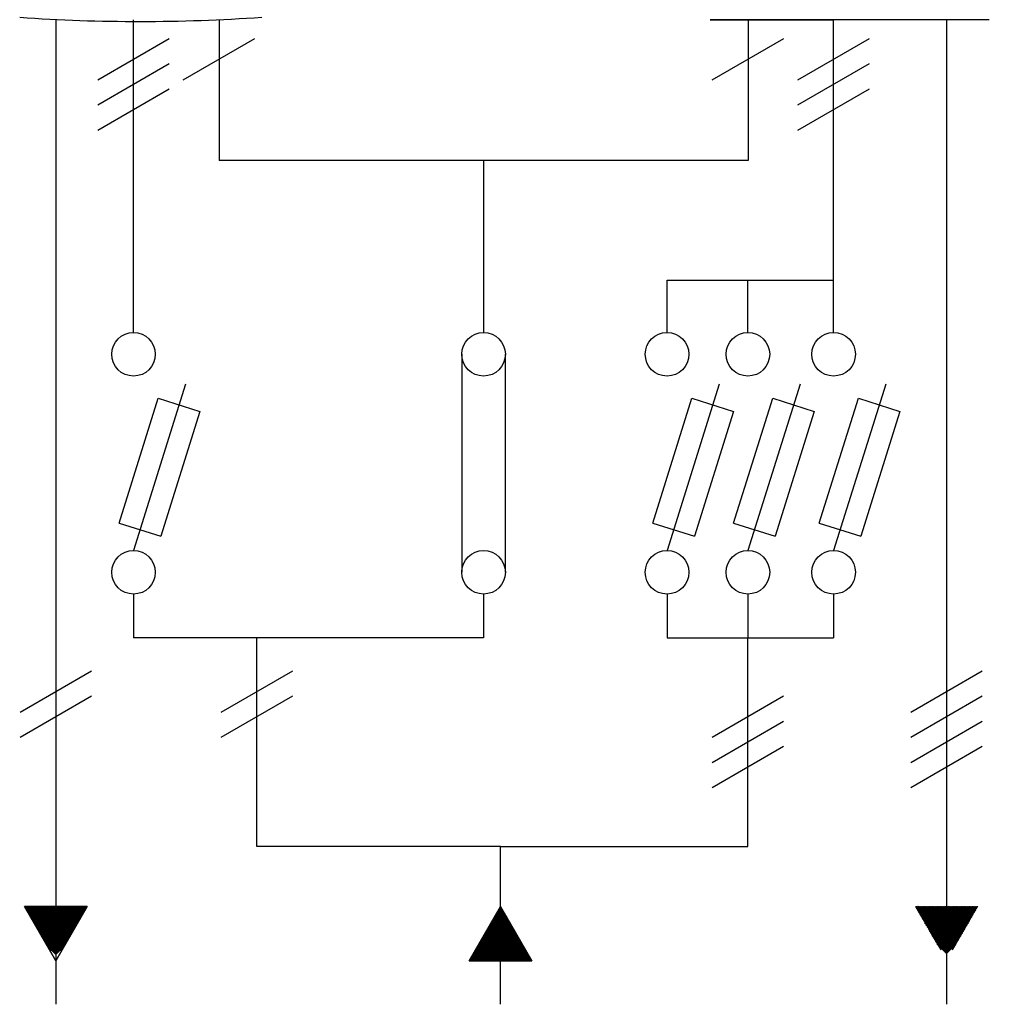
# Model space of a CAD drawing. Extents: x 93 to 777, y 26 to 489.
# Drawn here: x 543 to 770, y 137 to 367 of the extents above; entities that cross this region are included whole.
import ezdxf

# ---------------------------------------------------------------- set-up
doc = ezdxf.new("R2010")
doc.units = 0
doc.header["$MEASUREMENT"] = 0
doc.layers.get('0').update_dxf_attribs({"linetype": 'CONTINUOUS'})
doc.layers.add('DIBUIX', color=7, linetype='CONTINUOUS')
doc.layers.add('DIBUJO_ENVOLVENTE', color=7, linetype='CONTINUOUS')

msp = doc.modelspace()

# ---------------------------------------------------------------- linework, layer by layer
at = {"color": 7, "linetype": 'Continuous'}
for p, q in [((737.35, 367.05), (704.71, 367.05)), ((769.99, 367.05), (737.35, 367.05))]:
    msp.add_line(p, q, dxfattribs=at)
at = {"layer": 'DIBUIX'}
for p, q in [((551.63, 367.05), (551.63, 136.74)), ((589.8, 367.05), (589.8, 334.13)), ((704.71, 367.05), (733.56, 367.05)), ((733.56, 367.05), (713.56, 367.05)), ((713.56, 367.05), (713.56, 334.13)), ((769.99, 367.05), (759.99, 367.05)), ((759.99, 367.05), (759.99, 136.74)), ((713.56, 334.13), (589.8, 334.13)), ((651.68, 334.13), (651.68, 306.13)), ((694.61, 306.13), (733.57, 306.13)), ((651.68, 222.49), (569.8, 222.49)), ((694.61, 222.49), (733.57, 222.49))]:
    msp.add_line(p, q, dxfattribs=at)
at = {"layer": 'DIBUJO_ENVOLVENTE'}
for p, q in [((569.8, 306.13), (569.8, 367.05)), ((733.57, 306.13), (733.56, 367.05)), ((561.44, 352.99), (578.17, 362.65)), ((581.44, 352.99), (598.17, 362.65)), ((705.2, 352.99), (721.93, 362.65)), ((725.2, 352.99), (741.93, 362.65)), ((561.44, 347.11), (578.17, 356.77)), ((725.2, 347.11), (741.93, 356.77)), ((561.44, 341.24), (578.17, 350.9)), ((725.2, 341.24), (741.93, 350.9)), ((569.8, 293.89), (569.8, 306.13)), ((651.68, 306.13), (651.68, 293.89)), ((694.61, 293.89), (694.61, 306.13)), ((713.52, 293.89), (713.52, 306.13)), ((733.57, 293.89), (733.57, 306.13)), ((646.58, 288.79), (646.58, 237.79)), ((656.78, 237.79), (656.78, 288.79)), ((581.99, 281.83), (569.8, 242.89)), ((706.8, 281.83), (694.61, 242.89)), ((725.71, 281.83), (713.52, 242.89)), ((745.76, 281.83), (733.57, 242.89)), ((566.46, 249.28), (575.6, 278.49)), ((575.6, 278.49), (585.34, 275.44)), ((691.27, 249.28), (700.41, 278.49)), ((700.41, 278.49), (710.15, 275.44)), ((710.17, 249.28), (719.32, 278.49)), ((719.32, 278.49), (729.05, 275.44)), ((730.23, 249.28), (739.37, 278.49)), ((739.37, 278.49), (749.1, 275.44)), ((585.34, 275.44), (576.19, 246.24)), ((710.15, 275.44), (701, 246.24)), ((729.05, 275.44), (719.91, 246.24)), ((749.1, 275.44), (739.96, 246.24)), ((566.46, 249.28), (576.19, 246.24)), ((691.27, 249.28), (701, 246.24)), ((710.17, 249.28), (719.91, 246.24)), ((730.23, 249.28), (739.96, 246.24)), ((569.8, 232.69), (569.8, 222.49)), ((651.68, 232.69), (651.68, 222.49)), ((694.61, 232.69), (694.61, 222.49)), ((713.52, 232.69), (713.52, 222.49)), ((733.57, 232.69), (733.57, 222.49)), ((598.67, 173.63), (598.67, 222.49)), ((713.52, 173.63), (713.52, 222.49)), ((543.26, 205.09), (560, 214.75)), ((590.3, 205.09), (607.03, 214.75)), ((751.63, 205.09), (768.36, 214.75)), ((543.26, 199.21), (560, 208.87)), ((590.3, 199.21), (607.03, 208.87)), ((705.15, 199.21), (721.88, 208.87)), ((751.63, 199.21), (768.36, 208.87)), ((705.15, 193.34), (721.88, 203)), ((751.63, 193.34), (768.36, 203)), ((705.15, 187.46), (721.88, 197.12)), ((751.63, 187.46), (768.36, 197.12)), ((655.68, 173.63), (598.67, 173.63)), ((655.68, 136.74), (655.68, 173.63)), ((655.68, 173.63), (713.52, 173.63)), ((655.68, 136.74), (655.68, 167.75)), ((544.37, 159.64), (544.33, 159.6)), ((544.35, 159.64), (551.63, 152.36)), ((544.58, 159.64), (544.4, 159.47)), ((544.79, 159.64), (544.48, 159.34)), ((544.52, 159.26), (551.63, 152.15)), ((544.99, 159.64), (544.56, 159.2)), ((544.56, 159.64), (551.63, 152.57)), ((545.2, 159.64), (544.63, 159.07)), ((545.41, 159.64), (544.71, 158.94)), ((544.76, 159.64), (551.63, 152.78)), ((545.62, 159.64), (544.78, 158.81)), ((545.82, 159.64), (544.86, 158.68)), ((546.03, 159.64), (544.94, 158.55)), ((544.97, 159.64), (551.63, 152.98)), ((546.24, 159.64), (545.01, 158.41)), ((546.45, 159.64), (545.09, 158.28)), ((546.66, 159.64), (545.16, 158.15)), ((545.18, 159.64), (551.63, 153.19)), ((546.86, 159.64), (545.24, 158.02)), ((547.07, 159.64), (545.32, 157.89)), ((547.28, 159.64), (545.39, 157.76)), ((545.39, 159.64), (551.63, 153.4)), ((547.49, 159.64), (545.47, 157.62)), ((547.69, 159.64), (545.54, 157.49)), ((545.59, 159.64), (551.63, 153.61)), ((547.9, 159.64), (545.62, 157.36)), ((548.11, 159.64), (545.7, 157.23)), ((548.32, 159.64), (545.77, 157.1)), ((545.8, 159.64), (551.63, 153.82)), ((548.52, 159.64), (545.85, 156.97)), ((548.73, 159.64), (545.92, 156.83)), ((548.94, 159.64), (546, 156.7)), ((546.01, 159.64), (551.63, 154.02)), ((549.15, 159.64), (546.08, 156.57)), ((549.36, 159.64), (546.15, 156.44)), ((546.22, 159.64), (551.63, 154.23)), ((549.56, 159.64), (546.23, 156.31)), ((549.77, 159.64), (546.3, 156.18)), ((549.98, 159.64), (546.38, 156.04)), ((546.43, 159.64), (551.63, 154.44)), ((550.19, 159.64), (546.46, 155.91)), ((550.39, 159.64), (546.53, 155.78)), ((550.6, 159.64), (546.61, 155.65)), ((546.63, 159.64), (551.63, 154.65)), ((550.81, 159.64), (546.68, 155.52)), ((551.02, 159.64), (546.76, 155.39)), ((551.22, 159.64), (546.84, 155.25)), ((546.84, 159.64), (551.63, 154.85)), ((551.43, 159.64), (546.91, 155.12)), ((551.63, 159.63), (546.99, 154.99)), ((547.05, 159.64), (551.63, 155.06)), ((551.63, 159.42), (547.06, 154.86)), ((551.63, 159.22), (547.14, 154.73)), ((551.63, 159.01), (547.22, 154.6)), ((547.26, 159.64), (551.63, 155.27)), ((547.46, 159.64), (551.63, 155.48)), ((547.67, 159.64), (551.63, 155.68)), ((547.88, 159.64), (551.63, 155.89)), ((548.09, 159.64), (551.63, 156.1)), ((548.29, 159.64), (551.63, 156.31)), ((548.5, 159.64), (551.63, 156.52)), ((548.71, 159.64), (551.63, 156.72)), ((548.92, 159.64), (551.63, 156.93)), ((549.13, 159.64), (551.63, 157.14)), ((549.33, 159.64), (551.63, 157.35)), ((549.54, 159.64), (551.63, 157.55)), ((549.75, 159.64), (551.63, 157.76)), ((549.96, 159.64), (551.63, 157.97)), ((550.16, 159.64), (551.63, 158.18)), ((550.37, 159.64), (551.63, 158.39)), ((550.58, 159.64), (551.63, 158.59)), ((550.79, 159.64), (551.63, 158.8)), ((550.99, 159.64), (551.63, 159.01)), ((551.2, 159.64), (551.63, 159.22)), ((551.41, 159.64), (551.63, 159.42)), ((551.62, 159.64), (551.63, 159.63)), ((558.91, 159.64), (551.63, 152.36)), ((558.7, 159.64), (551.63, 152.57)), ((558.5, 159.64), (551.63, 152.78)), ((558.29, 159.64), (551.63, 152.98)), ((558.08, 159.64), (551.63, 153.19)), ((557.87, 159.64), (551.63, 153.4)), ((557.66, 159.64), (551.63, 153.61)), ((557.46, 159.64), (551.63, 153.82)), ((557.25, 159.64), (551.63, 154.02)), ((557.04, 159.64), (551.63, 154.23)), ((556.83, 159.64), (551.63, 154.44)), ((556.63, 159.64), (551.63, 154.65)), ((556.42, 159.64), (551.63, 154.85)), ((556.21, 159.64), (551.63, 155.06)), ((556, 159.64), (551.63, 155.27)), ((555.79, 159.64), (551.63, 155.48)), ((555.59, 159.64), (551.63, 155.68)), ((555.38, 159.64), (551.63, 155.89)), ((555.17, 159.64), (551.63, 156.1)), ((554.96, 159.64), (551.63, 156.31)), ((554.76, 159.64), (551.63, 156.52)), ((554.55, 159.64), (551.63, 156.72)), ((554.34, 159.64), (551.63, 156.93)), ((554.13, 159.64), (551.63, 157.14)), ((553.93, 159.64), (551.63, 157.35)), ((553.72, 159.64), (551.63, 157.55)), ((553.51, 159.64), (551.63, 157.76)), ((553.3, 159.64), (551.63, 157.97)), ((553.09, 159.64), (551.63, 158.18)), ((552.89, 159.64), (551.63, 158.39)), ((552.68, 159.64), (551.63, 158.59)), ((552.47, 159.64), (551.63, 158.8)), ((552.26, 159.64), (551.63, 159.01)), ((552.06, 159.64), (551.63, 159.22)), ((551.85, 159.64), (551.63, 159.42)), ((551.64, 159.64), (551.63, 159.63)), ((551.63, 159.63), (556.27, 154.99)), ((551.63, 159.42), (556.19, 154.86)), ((558.73, 159.26), (551.63, 152.15)), ((551.63, 159.22), (556.12, 154.73)), ((551.63, 159.01), (556.04, 154.6)), ((551.83, 159.64), (556.35, 155.12)), ((552.03, 159.64), (556.42, 155.25)), ((552.24, 159.64), (556.5, 155.39)), ((552.45, 159.64), (556.57, 155.52)), ((552.66, 159.64), (556.65, 155.65)), ((552.86, 159.64), (556.73, 155.78)), ((553.07, 159.64), (556.8, 155.91)), ((553.28, 159.64), (556.88, 156.04)), ((553.49, 159.64), (556.95, 156.18)), ((553.7, 159.64), (557.03, 156.31)), ((553.9, 159.64), (557.11, 156.44)), ((554.11, 159.64), (557.18, 156.57)), ((554.32, 159.64), (557.26, 156.7)), ((554.53, 159.64), (557.33, 156.83)), ((554.73, 159.64), (557.41, 156.97)), ((554.94, 159.64), (557.49, 157.1)), ((555.15, 159.64), (557.56, 157.23)), ((555.36, 159.64), (557.64, 157.36)), ((555.56, 159.64), (557.71, 157.49)), ((555.77, 159.64), (557.79, 157.62)), ((555.98, 159.64), (557.87, 157.76)), ((556.19, 159.64), (557.94, 157.89)), ((556.4, 159.64), (558.02, 158.02)), ((556.6, 159.64), (558.09, 158.15)), ((556.81, 159.64), (558.17, 158.28)), ((557.02, 159.64), (558.25, 158.41)), ((557.23, 159.64), (558.32, 158.55)), ((557.43, 159.64), (558.4, 158.68)), ((557.64, 159.64), (558.47, 158.81)), ((557.85, 159.64), (558.55, 158.94)), ((558.06, 159.64), (558.63, 159.07)), ((558.27, 159.64), (558.7, 159.2)), ((558.47, 159.64), (558.78, 159.34)), ((558.68, 159.64), (558.86, 159.47)), ((558.89, 159.64), (558.93, 159.6)), ((654.81, 158.15), (655.68, 159.01)), ((655.1, 158.64), (655.68, 159.22)), ((655.68, 158.6), (655.29, 158.98)), ((655.68, 158.8), (655.37, 159.11)), ((655.38, 159.13), (655.68, 159.43)), ((655.68, 159.01), (655.45, 159.24)), ((655.68, 159.22), (655.52, 159.37)), ((655.68, 159.43), (655.6, 159.51)), ((655.68, 159.63), (655.67, 159.64)), ((655.67, 159.62), (655.68, 159.63)), ((655.68, 159.63), (655.68, 159.64)), ((655.69, 159.62), (655.68, 159.63)), ((655.68, 159.43), (655.76, 159.51)), ((655.97, 159.13), (655.68, 159.43)), ((655.68, 159.22), (655.83, 159.37)), ((655.68, 159.01), (655.91, 159.24)), ((656.26, 158.64), (655.68, 159.22)), ((655.68, 158.8), (655.98, 159.11)), ((656.54, 158.15), (655.68, 159.01)), ((655.68, 158.6), (656.06, 158.98)), ((752.73, 159.64), (752.69, 159.6)), ((752.71, 159.64), (759.99, 152.36)), ((752.94, 159.64), (752.77, 159.47)), ((753.15, 159.64), (752.84, 159.34)), ((752.89, 159.26), (759.99, 152.15)), ((753.36, 159.64), (752.92, 159.2)), ((752.92, 159.64), (759.99, 152.57)), ((753.57, 159.64), (753, 159.07)), ((753.77, 159.64), (753.07, 158.94)), ((753.13, 159.64), (759.99, 152.78)), ((753.98, 159.64), (753.15, 158.81)), ((754.19, 159.64), (753.22, 158.68)), ((754.4, 159.64), (753.3, 158.55)), ((753.34, 159.64), (759.99, 152.98)), ((754.6, 159.64), (753.38, 158.41)), ((754.81, 159.64), (753.45, 158.28)), ((755.02, 159.64), (753.53, 158.15)), ((753.54, 159.64), (759.99, 153.19)), ((755.23, 159.64), (753.6, 158.02)), ((755.43, 159.64), (753.68, 157.89)), ((753.75, 159.64), (759.99, 153.4)), ((755.64, 159.64), (753.76, 157.76)), ((755.85, 159.64), (753.83, 157.62)), ((756.06, 159.64), (753.91, 157.49)), ((753.96, 159.64), (759.99, 153.61)), ((756.27, 159.64), (753.98, 157.36)), ((756.47, 159.64), (754.06, 157.23)), ((756.68, 159.64), (754.14, 157.1)), ((754.17, 159.64), (759.99, 153.82)), ((756.89, 159.64), (754.21, 156.97)), ((757.1, 159.64), (754.29, 156.83)), ((757.3, 159.64), (754.36, 156.7)), ((754.37, 159.64), (759.99, 154.02)), ((757.51, 159.64), (754.44, 156.57)), ((757.72, 159.64), (754.52, 156.44)), ((754.58, 159.64), (759.99, 154.23)), ((757.93, 159.64), (754.59, 156.31)), ((758.14, 159.64), (754.67, 156.18)), ((758.34, 159.64), (754.74, 156.04)), ((754.79, 159.64), (759.99, 154.44)), ((758.55, 159.64), (754.82, 155.91)), ((758.76, 159.64), (754.9, 155.78)), ((758.97, 159.64), (754.97, 155.65)), ((755, 159.64), (759.99, 154.65)), ((759.17, 159.64), (755.05, 155.52)), ((759.38, 159.64), (755.12, 155.39)), ((759.59, 159.64), (755.2, 155.25)), ((755.2, 159.64), (759.99, 154.85)), ((759.8, 159.64), (755.28, 155.12)), ((759.99, 159.63), (755.35, 154.99)), ((755.41, 159.64), (759.99, 155.06)), ((759.99, 159.42), (755.43, 154.86)), ((759.99, 159.22), (755.5, 154.73)), ((759.99, 159.01), (755.58, 154.6)), ((755.62, 159.64), (759.99, 155.27)), ((755.83, 159.64), (759.99, 155.48)), ((756.04, 159.64), (759.99, 155.68)), ((756.24, 159.64), (759.99, 155.89)), ((756.45, 159.64), (759.99, 156.1)), ((756.66, 159.64), (759.99, 156.31)), ((756.87, 159.64), (759.99, 156.52)), ((757.07, 159.64), (759.99, 156.72)), ((757.28, 159.64), (759.99, 156.93)), ((757.49, 159.64), (759.99, 157.14)), ((757.7, 159.64), (759.99, 157.35)), ((757.91, 159.64), (759.99, 157.55)), ((758.11, 159.64), (759.99, 157.76)), ((758.32, 159.64), (759.99, 157.97)), ((758.53, 159.64), (759.99, 158.18)), ((758.74, 159.64), (759.99, 158.39)), ((758.94, 159.64), (759.99, 158.59)), ((759.15, 159.64), (759.99, 158.8)), ((759.36, 159.64), (759.99, 159.01)), ((759.57, 159.64), (759.99, 159.22)), ((759.77, 159.64), (759.99, 159.42)), ((759.98, 159.64), (759.99, 159.63)), ((767.27, 159.64), (759.99, 152.36)), ((767.07, 159.64), (759.99, 152.57)), ((766.86, 159.64), (759.99, 152.78)), ((766.65, 159.64), (759.99, 152.98)), ((766.44, 159.64), (759.99, 153.19)), ((766.24, 159.64), (759.99, 153.4)), ((766.03, 159.64), (759.99, 153.61)), ((765.82, 159.64), (759.99, 153.82)), ((765.61, 159.64), (759.99, 154.02)), ((765.41, 159.64), (759.99, 154.23)), ((765.2, 159.64), (759.99, 154.44)), ((764.99, 159.64), (759.99, 154.65)), ((764.78, 159.64), (759.99, 154.85)), ((764.57, 159.64), (759.99, 155.06)), ((764.37, 159.64), (759.99, 155.27)), ((764.16, 159.64), (759.99, 155.48)), ((763.95, 159.64), (759.99, 155.68)), ((763.74, 159.64), (759.99, 155.89)), ((763.54, 159.64), (759.99, 156.1)), ((763.33, 159.64), (759.99, 156.31)), ((763.12, 159.64), (759.99, 156.52)), ((762.91, 159.64), (759.99, 156.72)), ((762.7, 159.64), (759.99, 156.93)), ((762.5, 159.64), (759.99, 157.14)), ((762.29, 159.64), (759.99, 157.35)), ((762.08, 159.64), (759.99, 157.55)), ((761.87, 159.64), (759.99, 157.76)), ((761.67, 159.64), (759.99, 157.97)), ((761.46, 159.64), (759.99, 158.18)), ((761.25, 159.64), (759.99, 158.39)), ((761.04, 159.64), (759.99, 158.59)), ((760.84, 159.64), (759.99, 158.8)), ((760.63, 159.64), (759.99, 159.01)), ((760.42, 159.64), (759.99, 159.22)), ((760.21, 159.64), (759.99, 159.42)), ((760, 159.64), (759.99, 159.63)), ((759.99, 159.63), (764.63, 154.99)), ((759.99, 159.42), (764.56, 154.86)), ((767.1, 159.26), (759.99, 152.15)), ((759.99, 159.22), (764.48, 154.73)), ((759.99, 159.01), (764.41, 154.6)), ((760.19, 159.64), (764.71, 155.12)), ((760.4, 159.64), (764.79, 155.25)), ((760.61, 159.64), (764.86, 155.39)), ((760.81, 159.64), (764.94, 155.52)), ((761.02, 159.64), (765.01, 155.65)), ((761.23, 159.64), (765.09, 155.78)), ((761.44, 159.64), (765.17, 155.91)), ((761.64, 159.64), (765.24, 156.04)), ((761.85, 159.64), (765.32, 156.18)), ((762.06, 159.64), (765.39, 156.31)), ((762.27, 159.64), (765.47, 156.44)), ((762.47, 159.64), (765.55, 156.57)), ((762.68, 159.64), (765.62, 156.7)), ((762.89, 159.64), (765.7, 156.83)), ((763.1, 159.64), (765.77, 156.97)), ((763.31, 159.64), (765.85, 157.1)), ((763.51, 159.64), (765.93, 157.23)), ((763.72, 159.64), (766, 157.36)), ((763.93, 159.64), (766.08, 157.49)), ((764.14, 159.64), (766.15, 157.62)), ((764.34, 159.64), (766.23, 157.76)), ((764.55, 159.64), (766.31, 157.89)), ((764.76, 159.64), (766.38, 158.02)), ((764.97, 159.64), (766.46, 158.15)), ((765.18, 159.64), (766.54, 158.28)), ((765.38, 159.64), (766.61, 158.41)), ((765.59, 159.64), (766.69, 158.55)), ((765.8, 159.64), (766.76, 158.68)), ((766.01, 159.64), (766.84, 158.81)), ((766.21, 159.64), (766.92, 158.94)), ((766.42, 159.64), (766.99, 159.07)), ((766.63, 159.64), (767.07, 159.2)), ((766.84, 159.64), (767.14, 159.34)), ((767.04, 159.64), (767.22, 159.47)), ((767.25, 159.64), (767.3, 159.6)), ((544.81, 158.77), (551.63, 151.95)), ((545.09, 158.28), (551.63, 151.74)), ((545.38, 157.78), (551.63, 151.53)), ((545.66, 157.29), (551.63, 151.32)), ((545.94, 156.8), (551.63, 151.11)), ((551.63, 158.8), (547.29, 154.46)), ((551.63, 158.59), (547.37, 154.33)), ((551.63, 158.39), (547.44, 154.2)), ((551.63, 158.18), (547.52, 154.07)), ((551.63, 157.97), (547.6, 153.94)), ((551.63, 157.76), (547.67, 153.81)), ((551.63, 157.55), (547.75, 153.67)), ((551.63, 157.35), (547.82, 153.54)), ((551.63, 157.14), (547.9, 153.41)), ((551.63, 156.93), (547.98, 153.28)), ((551.63, 156.72), (548.05, 153.15)), ((551.63, 158.8), (555.97, 154.46)), ((558.45, 158.77), (551.63, 151.95)), ((551.63, 158.59), (555.89, 154.33)), ((551.63, 158.39), (555.81, 154.2)), ((558.17, 158.28), (551.63, 151.74)), ((551.63, 158.18), (555.74, 154.07)), ((551.63, 157.97), (555.66, 153.94)), ((557.88, 157.78), (551.63, 151.53)), ((551.63, 157.76), (555.59, 153.81)), ((551.63, 157.55), (555.51, 153.67)), ((551.63, 157.35), (555.43, 153.54)), ((557.6, 157.29), (551.63, 151.32)), ((551.63, 157.14), (555.36, 153.41)), ((551.63, 156.93), (555.28, 153.28)), ((557.32, 156.8), (551.63, 151.11)), ((551.63, 156.72), (555.21, 153.15)), ((651.69, 152.74), (655.68, 156.73)), ((651.98, 153.23), (655.68, 156.93)), ((652.26, 153.73), (655.68, 157.14)), ((652.54, 154.22), (655.68, 157.35)), ((652.83, 154.71), (655.68, 157.56)), ((653.11, 155.2), (655.68, 157.76)), ((653.4, 155.69), (655.68, 157.97)), ((653.68, 156.18), (655.68, 158.18)), ((655.68, 154.86), (653.92, 156.61)), ((653.96, 156.67), (655.68, 158.39)), ((655.68, 155.06), (654, 156.74)), ((655.68, 155.27), (654.08, 156.87)), ((655.68, 155.48), (654.15, 157)), ((655.68, 155.69), (654.23, 157.14)), ((654.25, 157.17), (655.68, 158.6)), ((655.68, 155.9), (654.31, 157.27)), ((655.68, 156.1), (654.38, 157.4)), ((655.68, 156.31), (654.46, 157.53)), ((654.53, 157.66), (655.68, 158.8)), ((655.68, 156.52), (654.53, 157.66)), ((655.68, 156.73), (654.61, 157.79)), ((655.68, 156.93), (654.69, 157.93)), ((655.68, 157.14), (654.76, 158.06)), ((655.68, 157.35), (654.84, 158.19)), ((655.68, 157.56), (654.91, 158.32)), ((655.68, 157.76), (654.99, 158.45)), ((655.68, 157.97), (655.07, 158.58)), ((655.68, 158.18), (655.14, 158.72)), ((655.68, 158.39), (655.22, 158.85)), ((655.68, 158.39), (656.14, 158.85)), ((656.82, 157.66), (655.68, 158.8)), ((655.68, 158.18), (656.21, 158.72)), ((657.11, 157.17), (655.68, 158.6)), ((655.68, 157.97), (656.29, 158.58)), ((655.68, 157.76), (656.36, 158.45)), ((657.39, 156.67), (655.68, 158.39)), ((655.68, 157.56), (656.44, 158.32)), ((655.68, 157.35), (656.52, 158.19)), ((657.67, 156.18), (655.68, 158.18)), ((655.68, 157.14), (656.59, 158.06)), ((657.96, 155.69), (655.68, 157.97)), ((655.68, 156.93), (656.67, 157.93)), ((655.68, 156.73), (656.74, 157.79)), ((658.24, 155.2), (655.68, 157.76)), ((655.68, 156.52), (656.82, 157.66)), ((658.53, 154.71), (655.68, 157.56)), ((655.68, 156.31), (656.9, 157.53)), ((655.68, 156.1), (656.97, 157.4)), ((658.81, 154.22), (655.68, 157.35)), ((655.68, 155.9), (657.05, 157.27)), ((659.09, 153.73), (655.68, 157.14)), ((655.68, 155.69), (657.12, 157.14)), ((655.68, 155.48), (657.2, 157)), ((659.38, 153.23), (655.68, 156.93)), ((655.68, 155.27), (657.28, 156.87)), ((655.68, 155.06), (657.35, 156.74)), ((659.66, 152.74), (655.68, 156.73)), ((655.68, 154.86), (657.43, 156.61)), ((753.17, 158.77), (759.99, 151.95)), ((753.46, 158.28), (759.99, 151.74)), ((753.74, 157.78), (759.99, 151.53)), ((754.02, 157.29), (759.99, 151.32)), ((754.31, 156.8), (759.99, 151.11)), ((759.99, 158.8), (755.66, 154.46)), ((759.99, 158.59), (755.73, 154.33)), ((759.99, 158.39), (755.81, 154.2)), ((759.99, 158.18), (755.88, 154.07)), ((759.99, 157.97), (755.96, 153.94)), ((759.99, 157.76), (756.04, 153.81)), ((759.99, 157.55), (756.11, 153.67)), ((759.99, 157.35), (756.19, 153.54)), ((759.99, 157.14), (756.26, 153.41)), ((759.99, 156.93), (756.34, 153.28)), ((759.99, 156.72), (756.42, 153.15)), ((759.99, 158.8), (764.33, 154.46)), ((766.81, 158.77), (759.99, 151.95)), ((759.99, 158.59), (764.25, 154.33)), ((759.99, 158.39), (764.18, 154.2)), ((766.53, 158.28), (759.99, 151.74)), ((759.99, 158.18), (764.1, 154.07)), ((759.99, 157.97), (764.03, 153.94)), ((766.25, 157.78), (759.99, 151.53)), ((759.99, 157.76), (763.95, 153.81)), ((759.99, 157.55), (763.87, 153.67)), ((759.99, 157.35), (763.8, 153.54)), ((765.96, 157.29), (759.99, 151.32)), ((759.99, 157.14), (763.72, 153.41)), ((759.99, 156.93), (763.65, 153.28)), ((765.68, 156.8), (759.99, 151.11)), ((759.99, 156.72), (763.57, 153.15)), ((546.23, 156.31), (551.63, 150.91)), ((546.51, 155.82), (551.63, 150.7)), ((546.79, 155.33), (551.63, 150.49)), ((547.08, 154.84), (551.63, 150.28)), ((547.36, 154.34), (551.63, 150.08)), ((551.63, 156.52), (548.13, 153.02)), ((551.63, 156.31), (548.2, 152.88)), ((551.63, 156.1), (548.28, 152.75)), ((551.63, 155.89), (548.36, 152.62)), ((551.63, 155.68), (548.43, 152.49)), ((551.63, 155.48), (548.51, 152.36)), ((551.63, 155.27), (548.58, 152.22)), ((551.63, 155.06), (548.66, 152.09)), ((551.63, 154.85), (548.74, 151.96)), ((551.63, 154.65), (548.81, 151.83)), ((551.63, 154.44), (548.89, 151.7)), ((551.63, 156.52), (555.13, 153.02)), ((557.03, 156.31), (551.63, 150.91)), ((551.63, 156.31), (555.05, 152.88)), ((551.63, 156.1), (554.98, 152.75)), ((551.63, 155.89), (554.9, 152.62)), ((556.75, 155.82), (551.63, 150.7)), ((551.63, 155.68), (554.83, 152.49)), ((551.63, 155.48), (554.75, 152.36)), ((556.46, 155.33), (551.63, 150.49)), ((551.63, 155.27), (554.67, 152.22)), ((551.63, 155.06), (554.6, 152.09)), ((551.63, 154.85), (554.52, 151.96)), ((556.18, 154.84), (551.63, 150.28)), ((551.63, 154.65), (554.45, 151.83)), ((551.63, 154.44), (554.37, 151.7)), ((555.9, 154.34), (551.63, 150.08)), ((648.57, 147.34), (655.68, 154.44)), ((648.86, 147.83), (655.68, 154.65)), ((649.14, 148.32), (655.68, 154.86)), ((649.42, 148.81), (655.68, 155.06)), ((649.71, 149.3), (655.68, 155.27)), ((649.99, 149.79), (655.68, 155.48)), ((650.27, 150.28), (655.68, 155.69)), ((650.56, 150.78), (655.68, 155.9)), ((650.84, 151.27), (655.68, 156.1)), ((651.13, 151.76), (655.68, 156.31)), ((651.41, 152.25), (655.68, 156.52)), ((655.68, 151.33), (652.63, 154.37)), ((655.68, 151.53), (652.71, 154.5)), ((655.68, 151.74), (652.78, 154.63)), ((655.68, 151.95), (652.86, 154.76)), ((655.68, 152.16), (652.94, 154.9)), ((655.68, 152.36), (653.01, 155.03)), ((655.68, 152.57), (653.09, 155.16)), ((655.68, 152.78), (653.16, 155.29)), ((655.68, 152.99), (653.24, 155.42)), ((655.68, 153.19), (653.32, 155.55)), ((655.68, 153.4), (653.39, 155.69)), ((655.68, 153.61), (653.47, 155.82)), ((655.68, 153.82), (653.54, 155.95)), ((655.68, 154.03), (653.62, 156.08)), ((655.68, 154.23), (653.7, 156.21)), ((655.68, 154.44), (653.77, 156.34)), ((655.68, 154.65), (653.85, 156.48)), ((659.94, 152.25), (655.68, 156.52)), ((655.68, 154.65), (657.5, 156.48)), ((655.68, 154.44), (657.58, 156.34)), ((660.23, 151.76), (655.68, 156.31)), ((655.68, 154.23), (657.66, 156.21)), ((660.51, 151.27), (655.68, 156.1)), ((655.68, 154.03), (657.73, 156.08)), ((655.68, 153.82), (657.81, 155.95)), ((660.8, 150.78), (655.68, 155.9)), ((655.68, 153.61), (657.88, 155.82)), ((661.08, 150.28), (655.68, 155.69)), ((655.68, 153.4), (657.96, 155.69)), ((655.68, 153.19), (658.04, 155.55)), ((661.36, 149.79), (655.68, 155.48)), ((655.68, 152.99), (658.11, 155.42)), ((655.68, 152.78), (658.19, 155.29)), ((661.65, 149.3), (655.68, 155.27)), ((655.68, 152.57), (658.26, 155.16)), ((661.93, 148.81), (655.68, 155.06)), ((655.68, 152.36), (658.34, 155.03)), ((655.68, 152.16), (658.42, 154.9)), ((662.21, 148.32), (655.68, 154.86)), ((655.68, 151.95), (658.49, 154.76)), ((662.5, 147.83), (655.68, 154.65)), ((655.68, 151.74), (658.57, 154.63)), ((655.68, 151.53), (658.64, 154.5)), ((662.78, 147.34), (655.68, 154.44)), ((655.68, 151.33), (658.72, 154.37)), ((754.59, 156.31), (759.99, 150.91)), ((754.87, 155.82), (759.99, 150.7)), ((755.16, 155.33), (759.99, 150.49)), ((755.44, 154.84), (759.99, 150.28)), ((755.73, 154.34), (759.99, 150.08)), ((759.99, 156.52), (756.49, 153.02)), ((759.99, 156.31), (756.57, 152.88)), ((759.99, 156.1), (756.64, 152.75)), ((759.99, 155.89), (756.72, 152.62)), ((759.99, 155.68), (756.8, 152.49)), ((759.99, 155.48), (756.87, 152.36)), ((759.99, 155.27), (756.95, 152.22)), ((759.99, 155.06), (757.03, 152.09)), ((759.99, 154.85), (757.1, 151.96)), ((759.99, 154.65), (757.18, 151.83)), ((759.99, 154.44), (757.25, 151.7)), ((759.99, 156.52), (763.49, 153.02)), ((765.4, 156.31), (759.99, 150.91)), ((759.99, 156.31), (763.42, 152.88)), ((759.99, 156.1), (763.34, 152.75)), ((759.99, 155.89), (763.27, 152.62)), ((765.11, 155.82), (759.99, 150.7)), ((759.99, 155.68), (763.19, 152.49)), ((759.99, 155.48), (763.11, 152.36)), ((764.83, 155.33), (759.99, 150.49)), ((759.99, 155.27), (763.04, 152.22)), ((759.99, 155.06), (762.96, 152.09)), ((759.99, 154.85), (762.89, 151.96)), ((764.54, 154.84), (759.99, 150.28)), ((759.99, 154.65), (762.81, 151.83)), ((759.99, 154.44), (762.73, 151.7)), ((764.26, 154.34), (759.99, 150.08)), ((547.65, 153.85), (551.63, 149.87)), ((547.93, 153.36), (551.63, 149.66)), ((548.21, 152.87), (551.63, 149.45)), ((548.5, 152.38), (551.63, 149.25)), ((551.63, 154.23), (548.97, 151.57)), ((551.63, 154.02), (549.04, 151.43)), ((551.63, 153.82), (549.12, 151.3)), ((551.63, 153.61), (549.19, 151.17)), ((551.63, 153.4), (549.27, 151.04)), ((551.63, 153.19), (549.35, 150.91)), ((551.63, 152.98), (549.42, 150.78)), ((551.63, 152.78), (549.5, 150.64)), ((551.63, 152.57), (549.57, 150.51)), ((551.63, 152.36), (549.65, 150.38)), ((551.63, 152.15), (549.73, 150.25)), ((551.63, 154.23), (554.29, 151.57)), ((551.63, 154.02), (554.22, 151.43)), ((555.61, 153.85), (551.63, 149.87)), ((551.63, 153.82), (554.14, 151.3)), ((551.63, 153.61), (554.07, 151.17)), ((551.63, 153.4), (553.99, 151.04)), ((555.33, 153.36), (551.63, 149.66)), ((551.63, 153.19), (553.91, 150.91)), ((551.63, 152.98), (553.84, 150.78)), ((555.05, 152.87), (551.63, 149.45)), ((551.63, 152.78), (553.76, 150.64)), ((551.63, 152.57), (553.69, 150.51)), ((554.76, 152.38), (551.63, 149.25)), ((551.63, 152.36), (553.61, 150.38)), ((551.63, 152.15), (553.53, 150.25)), ((648.4, 146.95), (655.68, 154.23)), ((648.6, 146.95), (655.68, 154.03)), ((648.81, 146.95), (655.68, 153.82)), ((649.02, 146.95), (655.68, 153.61)), ((649.23, 146.95), (655.68, 153.4)), ((649.43, 146.95), (655.68, 153.19)), ((649.64, 146.95), (655.68, 152.99)), ((649.85, 146.95), (655.68, 152.78)), ((650.06, 146.95), (655.68, 152.57)), ((650.26, 146.95), (655.68, 152.36)), ((650.47, 146.95), (655.68, 152.16)), ((655.68, 147.79), (651.34, 152.13)), ((655.68, 148), (651.42, 152.26)), ((655.68, 148.21), (651.49, 152.39)), ((655.68, 148.42), (651.57, 152.53)), ((655.68, 148.63), (651.64, 152.66)), ((655.68, 148.83), (651.72, 152.79)), ((655.68, 149.04), (651.8, 152.92)), ((655.68, 149.25), (651.87, 153.05)), ((655.68, 149.46), (651.95, 153.18)), ((655.68, 149.66), (652.02, 153.32)), ((655.68, 149.87), (652.1, 153.45)), ((655.68, 150.08), (652.18, 153.58)), ((655.68, 150.29), (652.25, 153.71)), ((655.68, 150.49), (652.33, 153.84)), ((655.68, 150.7), (652.4, 153.97)), ((655.68, 150.91), (652.48, 154.11)), ((655.68, 151.12), (652.56, 154.24)), ((655.68, 151.12), (658.8, 154.24)), ((662.96, 146.95), (655.68, 154.23)), ((655.68, 150.91), (658.87, 154.11)), ((662.75, 146.95), (655.68, 154.03)), ((655.68, 150.7), (658.95, 153.97)), ((655.68, 150.49), (659.03, 153.84)), ((662.54, 146.95), (655.68, 153.82)), ((655.68, 150.29), (659.1, 153.71)), ((662.33, 146.95), (655.68, 153.61)), ((655.68, 150.08), (659.18, 153.58)), ((655.68, 149.87), (659.25, 153.45)), ((662.13, 146.95), (655.68, 153.4)), ((655.68, 149.66), (659.33, 153.32)), ((661.92, 146.95), (655.68, 153.19)), ((655.68, 149.46), (659.41, 153.18)), ((655.68, 149.25), (659.48, 153.05)), ((661.71, 146.95), (655.68, 152.99)), ((655.68, 149.04), (659.56, 152.92)), ((655.68, 148.83), (659.63, 152.79)), ((661.5, 146.95), (655.68, 152.78)), ((655.68, 148.63), (659.71, 152.66)), ((661.3, 146.95), (655.68, 152.57)), ((655.68, 148.42), (659.79, 152.53)), ((655.68, 148.21), (659.86, 152.39)), ((661.09, 146.95), (655.68, 152.36)), ((655.68, 148), (659.94, 152.26)), ((660.88, 146.95), (655.68, 152.16)), ((655.68, 147.79), (660.01, 152.13)), ((756.01, 153.85), (759.99, 149.87)), ((756.29, 153.36), (759.99, 149.66)), ((756.58, 152.87), (759.99, 149.45)), ((756.86, 152.38), (759.99, 149.25)), ((759.99, 154.23), (757.33, 151.57)), ((759.99, 154.02), (757.41, 151.43)), ((759.99, 153.82), (757.48, 151.3)), ((759.99, 153.61), (757.56, 151.17)), ((759.99, 153.4), (757.63, 151.04)), ((759.99, 153.19), (757.71, 150.91)), ((759.99, 152.98), (757.79, 150.78)), ((759.99, 152.78), (757.86, 150.64)), ((759.99, 152.57), (757.94, 150.51)), ((759.99, 152.36), (758.01, 150.38)), ((759.99, 152.15), (758.09, 150.25)), ((759.99, 154.23), (762.66, 151.57)), ((759.99, 154.02), (762.58, 151.43)), ((763.98, 153.85), (759.99, 149.87)), ((759.99, 153.82), (762.51, 151.3)), ((759.99, 153.61), (762.43, 151.17)), ((759.99, 153.4), (762.35, 151.04)), ((763.69, 153.36), (759.99, 149.66)), ((759.99, 153.19), (762.28, 150.91)), ((759.99, 152.98), (762.2, 150.78)), ((763.41, 152.87), (759.99, 149.45)), ((759.99, 152.78), (762.13, 150.64)), ((759.99, 152.57), (762.05, 150.51)), ((763.13, 152.38), (759.99, 149.25)), ((759.99, 152.36), (761.97, 150.38)), ((759.99, 152.15), (761.9, 150.25)), ((548.78, 151.89), (551.63, 149.04)), ((549.06, 151.4), (551.63, 148.83)), ((549.35, 150.9), (551.63, 148.62)), ((549.63, 150.41), (551.63, 148.41)), ((551.63, 151.95), (549.8, 150.12)), ((551.63, 151.74), (549.88, 149.99)), ((551.63, 151.53), (549.95, 149.85)), ((551.63, 151.32), (550.03, 149.72)), ((551.63, 151.11), (550.11, 149.59)), ((551.63, 150.91), (550.18, 149.46)), ((551.63, 150.7), (550.26, 149.33)), ((551.63, 150.49), (550.33, 149.2)), ((551.63, 151.95), (553.46, 150.12)), ((554.48, 151.89), (551.63, 149.04)), ((551.63, 151.74), (553.38, 149.99)), ((551.63, 151.53), (553.3, 149.85)), ((554.19, 151.4), (551.63, 148.83)), ((551.63, 151.32), (553.23, 149.72)), ((551.63, 151.11), (553.15, 149.59)), ((551.63, 150.91), (553.08, 149.46)), ((553.91, 150.9), (551.63, 148.62)), ((551.63, 150.7), (553, 149.33)), ((551.63, 150.49), (552.92, 149.2)), ((553.63, 150.41), (551.63, 148.41)), ((652.78, 146.95), (649.97, 149.76)), ((652.99, 146.95), (650.05, 149.89)), ((653.2, 146.95), (650.12, 150.02)), ((653.4, 146.95), (650.2, 150.16)), ((653.61, 146.95), (650.28, 150.29)), ((653.82, 146.95), (650.35, 150.42)), ((654.03, 146.95), (650.43, 150.55)), ((654.23, 146.95), (650.5, 150.68)), ((654.44, 146.95), (650.58, 150.81)), ((654.65, 146.95), (650.66, 150.95)), ((650.68, 146.95), (655.68, 151.95)), ((654.86, 146.95), (650.73, 151.08)), ((655.06, 146.95), (650.81, 151.21)), ((655.27, 146.95), (650.88, 151.34)), ((650.89, 146.95), (655.68, 151.74)), ((655.48, 146.95), (650.96, 151.47)), ((655.68, 146.96), (651.04, 151.6)), ((651.1, 146.95), (655.68, 151.53)), ((655.68, 147.17), (651.11, 151.74)), ((655.68, 147.38), (651.19, 151.87)), ((655.68, 147.59), (651.26, 152)), ((651.3, 146.95), (655.68, 151.33)), ((651.51, 146.95), (655.68, 151.12)), ((651.72, 146.95), (655.68, 150.91)), ((651.93, 146.95), (655.68, 150.7)), ((652.13, 146.95), (655.68, 150.49)), ((652.34, 146.95), (655.68, 150.29)), ((652.55, 146.95), (655.68, 150.08)), ((652.76, 146.95), (655.68, 149.87)), ((655.68, 147.59), (660.09, 152)), ((660.67, 146.95), (655.68, 151.95)), ((655.68, 147.38), (660.17, 151.87)), ((660.47, 146.95), (655.68, 151.74)), ((655.68, 147.17), (660.24, 151.74)), ((655.68, 146.96), (660.32, 151.6)), ((660.26, 146.95), (655.68, 151.53)), ((660.05, 146.95), (655.68, 151.33)), ((659.84, 146.95), (655.68, 151.12)), ((659.63, 146.95), (655.68, 150.91)), ((659.43, 146.95), (655.68, 150.7)), ((659.22, 146.95), (655.68, 150.49)), ((659.01, 146.95), (655.68, 150.29)), ((658.8, 146.95), (655.68, 150.08)), ((658.6, 146.95), (655.68, 149.87)), ((655.87, 146.95), (660.39, 151.47)), ((656.08, 146.95), (660.47, 151.34)), ((656.29, 146.95), (660.55, 151.21)), ((656.5, 146.95), (660.62, 151.08)), ((656.7, 146.95), (660.7, 150.95)), ((656.91, 146.95), (660.77, 150.81)), ((657.12, 146.95), (660.85, 150.68)), ((657.33, 146.95), (660.93, 150.55)), ((657.54, 146.95), (661, 150.42)), ((657.74, 146.95), (661.08, 150.29)), ((657.95, 146.95), (661.15, 150.16)), ((658.16, 146.95), (661.23, 150.02)), ((658.37, 146.95), (661.31, 149.89)), ((658.57, 146.95), (661.38, 149.76)), ((757.14, 151.89), (759.99, 149.04)), ((757.43, 151.4), (759.99, 148.83)), ((757.71, 150.9), (759.99, 148.62)), ((759.99, 151.95), (758.17, 150.12)), ((759.99, 151.74), (758.24, 149.99)), ((759.99, 151.53), (758.32, 149.85)), ((759.99, 151.32), (758.39, 149.72)), ((759.99, 151.11), (758.47, 149.59)), ((759.99, 150.91), (758.55, 149.46)), ((759.99, 151.95), (761.82, 150.12)), ((762.84, 151.89), (759.99, 149.04)), ((759.99, 151.74), (761.75, 149.99)), ((759.99, 151.53), (761.67, 149.85)), ((762.56, 151.4), (759.99, 148.83)), ((759.99, 151.32), (761.59, 149.72)), ((759.99, 151.11), (761.52, 149.59)), ((759.99, 150.91), (761.44, 149.46)), ((762.27, 150.9), (759.99, 148.62)), ((649.25, 146.95), (648.68, 147.52)), ((649.46, 146.95), (648.75, 147.65)), ((649.66, 146.95), (648.83, 147.79)), ((649.87, 146.95), (648.91, 147.92)), ((650.08, 146.95), (648.98, 148.05)), ((650.29, 146.95), (649.06, 148.18)), ((650.49, 146.95), (649.14, 148.31)), ((650.7, 146.95), (649.21, 148.44)), ((650.91, 146.95), (649.29, 148.58)), ((651.12, 146.95), (649.36, 148.71)), ((651.33, 146.95), (649.44, 148.84)), ((651.53, 146.95), (649.52, 148.97)), ((651.74, 146.95), (649.59, 149.1)), ((651.95, 146.95), (649.67, 149.23)), ((652.16, 146.95), (649.74, 149.37)), ((652.36, 146.95), (649.82, 149.5)), ((652.57, 146.95), (649.9, 149.63)), ((652.97, 146.95), (655.68, 149.66)), ((653.17, 146.95), (655.68, 149.46)), ((653.38, 146.95), (655.68, 149.25)), ((653.59, 146.95), (655.68, 149.04)), ((653.8, 146.95), (655.68, 148.83)), ((654, 146.95), (655.68, 148.63)), ((654.21, 146.95), (655.68, 148.42)), ((654.42, 146.95), (655.68, 148.21)), ((654.63, 146.95), (655.68, 148)), ((654.83, 146.95), (655.68, 147.79)), ((655.04, 146.95), (655.68, 147.59)), ((658.39, 146.95), (655.68, 149.66)), ((658.18, 146.95), (655.68, 149.46)), ((657.97, 146.95), (655.68, 149.25)), ((657.77, 146.95), (655.68, 149.04)), ((657.56, 146.95), (655.68, 148.83)), ((657.35, 146.95), (655.68, 148.63)), ((657.14, 146.95), (655.68, 148.42)), ((656.93, 146.95), (655.68, 148.21)), ((656.73, 146.95), (655.68, 148)), ((656.52, 146.95), (655.68, 147.79)), ((656.31, 146.95), (655.68, 147.59)), ((658.78, 146.95), (661.46, 149.63)), ((658.99, 146.95), (661.53, 149.5)), ((659.2, 146.95), (661.61, 149.37)), ((659.4, 146.95), (661.69, 149.23)), ((659.61, 146.95), (661.76, 149.1)), ((659.82, 146.95), (661.84, 148.97)), ((660.03, 146.95), (661.91, 148.84)), ((660.24, 146.95), (661.99, 148.71)), ((660.44, 146.95), (662.07, 148.58)), ((660.65, 146.95), (662.14, 148.44)), ((660.86, 146.95), (662.22, 148.31)), ((661.07, 146.95), (662.29, 148.18)), ((661.27, 146.95), (662.37, 148.05)), ((661.48, 146.95), (662.45, 147.92)), ((661.69, 146.95), (662.52, 147.79)), ((661.9, 146.95), (662.6, 147.65)), ((662.1, 146.95), (662.67, 147.52)), ((648.42, 146.95), (648.37, 147)), ((648.63, 146.95), (648.45, 147.13)), ((648.83, 146.95), (648.53, 147.26)), ((649.04, 146.95), (648.6, 147.39)), ((655.25, 146.95), (655.68, 147.38)), ((655.46, 146.95), (655.68, 147.17)), ((655.67, 146.95), (655.68, 146.96)), ((656.1, 146.95), (655.68, 147.38)), ((655.9, 146.95), (655.68, 147.17)), ((655.69, 146.95), (655.68, 146.96)), ((662.31, 146.95), (662.75, 147.39)), ((662.52, 146.95), (662.83, 147.26)), ((662.73, 146.95), (662.9, 147.13)), ((662.94, 146.95), (662.98, 147))]:
    msp.add_line(p, q, dxfattribs=at)
for points in [[(551.63, 146.95), (558.96, 159.64), (544.3, 159.64)], [(551.63, 146.95), (544.3, 159.64), (558.96, 159.64)], [(655.68, 159.64), (663, 146.95), (648.35, 146.95)], [(655.68, 159.64), (648.35, 146.95), (663, 146.95)]]:
    msp.add_lwpolyline(points, close=True, dxfattribs=at)
for centre in [(569.8, 288.79), (651.68, 288.79), (694.61, 288.79), (713.52, 288.79), (733.57, 288.79), (569.8, 237.79), (651.68, 237.79), (694.61, 237.79), (713.52, 237.79), (733.57, 237.79)]:
    msp.add_circle(centre, 5.1, dxfattribs=at)
for start, end in [(265.9975, 270), (270, 274.0396)]:
    msp.add_arc((571.36, 770.41), 403.78, start, end, dxfattribs=at)

doc.saveas('drawing.dxf')
